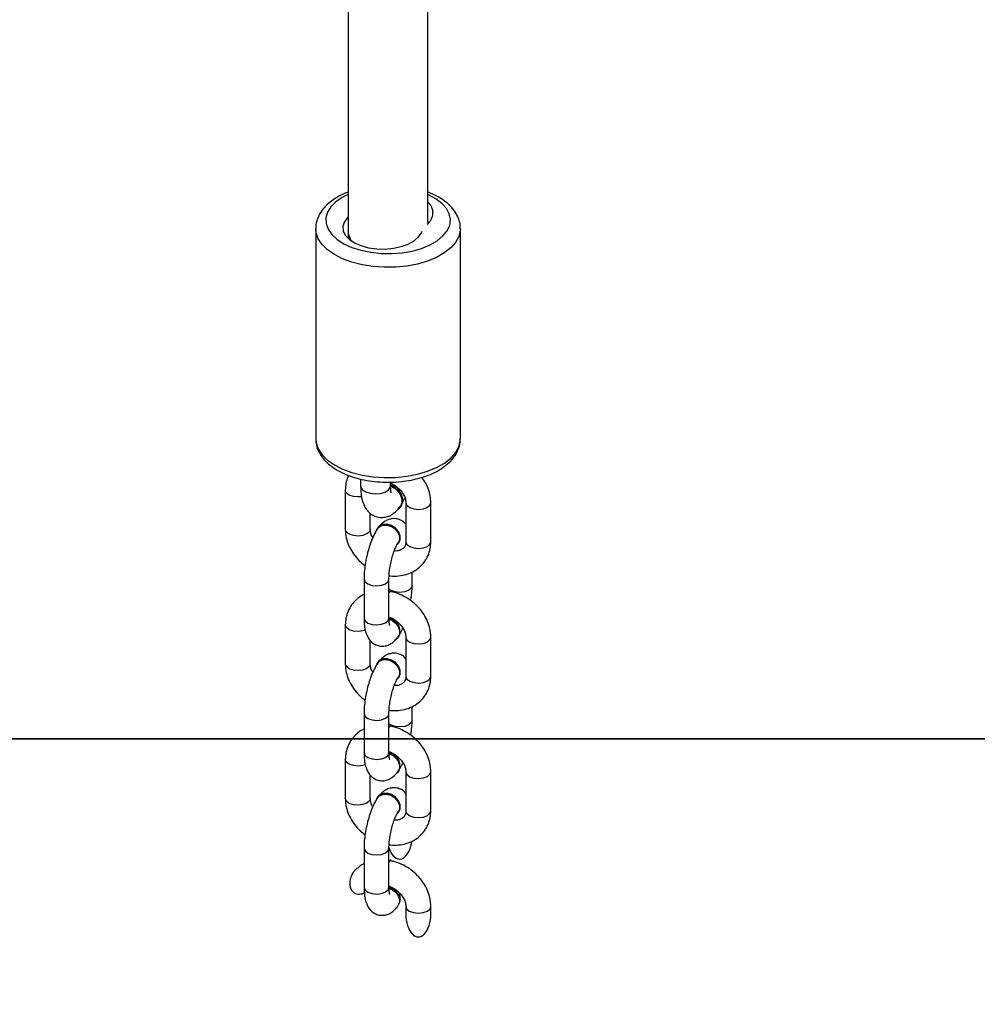
# Model space of a CAD drawing. Units: millimetres. Extents: x 3475 to 5453, y -1301 to 100.
# Drawn here: x 4673 to 4692, y -1152 to -1132 of the extents above; entities that cross this region are included whole.
import ezdxf

# ---------------------------------------------------------------- set-up
doc = ezdxf.new("R2010")
doc.units = ezdxf.units.MM
doc.header["$LTSCALE"] = 100
doc.header["$PDSIZE"] = -1
doc.layers.add('VP-DIM', color=7, linetype='Continuous')
doc.layers.add('VP-HIC', color=6, linetype='Continuous')
doc.layers.add('VP-EQ', color=7, linetype='Continuous', true_color=0x8a3492)
doc.dimstyles.get("Standard").update_dxf_attribs({"dimtxt": 14, "dimasz": 20, "dimexe": 20, "dimexo": 50, "dimgap": 20, "dimtad": 0, "dimdec": 0, "dimzin": 0, "dimdsep": 46, "dimtxsty": 'Standard', "dimcen": -0.09, "dimadec": 0, "dimazin": 0, "dimtfac": 1, "dimtdec": 4, "dimtofl": 0, "dimtmove": 0, "dimatfit": 3, "dimfxl": 70, "dimfxlon": 1, "dimtolj": 1, "dimtzin": 0, "dimarcsym": 0})

# ---------------------------------------------------------------- blocks, each defined once
blk = doc.blocks.new('*D265')
at = {"layer": 'Defpoints', "color": 0}
for p in [(4512.473, -60.88), (4666.033, -1301.414), (5433.249, -1301.414)]:
    blk.add_point(p, dxfattribs=at)
at = {"layer": 'VP-DIM', "color": 0, "lineweight": -2}
for p, q in [((5363.249, -60.88), (5453.249, -60.88)), ((5433.249, -80.88), (5433.249, -631.147)), ((5433.249, -1281.414), (5433.249, -731.147)), ((5363.249, -1301.414), (5453.249, -1301.414))]:
    blk.add_line(p, q, dxfattribs=at)
at = {"layer": 'VP-DIM', "color": 0}
for points in [[(5436.582, -80.88), (5429.915, -80.88), (5433.249, -60.88)], [(5429.915, -1281.414), (5436.582, -1281.414), (5433.249, -1301.414)]]:
    blk.add_solid(points, dxfattribs=at)
at = {"layer": 'VP-DIM', "color": 0, "insert": (5433.249, -681.147), "char_height": 20, "attachment_point": 5, "rotation": 90}
blk.add_mtext('\\A1;1241', dxfattribs=at)
blk = doc.blocks.new('*D266')
at = {"layer": 'Defpoints', "color": 0}
for p in [(4529.573, -210.88), (4622.994, -1151.592), (5330.284, -1151.592)]:
    blk.add_point(p, dxfattribs=at)
at = {"layer": 'VP-DIM', "color": 0, "lineweight": -2}
for p, q in [((5260.284, -210.88), (5350.284, -210.88)), ((5330.284, -230.88), (5330.284, -642.144)), ((5330.284, -1131.592), (5330.284, -728.811)), ((5260.284, -1151.592), (5350.284, -1151.592))]:
    blk.add_line(p, q, dxfattribs=at)
at = {"layer": 'VP-DIM', "color": 0}
for points in [[(5333.617, -230.88), (5326.951, -230.88), (5330.284, -210.88)], [(5326.951, -1131.592), (5333.617, -1131.592), (5330.284, -1151.592)]]:
    blk.add_solid(points, dxfattribs=at)
at = {"layer": 'VP-DIM', "color": 0, "insert": (5330.284, -685.478), "char_height": 20, "attachment_point": 5, "rotation": 90}
blk.add_mtext('\\A1;941', dxfattribs=at)
blk = doc.blocks.new('0301S2_')
at = {"color": 7, "linetype": 'Continuous', "lineweight": 25}
for p, q in [((4678.983, -1136.668), (4678.983, -1140.886)), ((4679.633, -1136.756), (4679.633, -1136.864)), ((4679.684, -1136.894), (4679.633, -1136.756)), ((4681.883, -1140.886), (4681.883, -1136.668)), ((4679.883, -1141.693), (4679.883, -1141.828)), ((4679.576, -1141.919), (4679.576, -1142.702)), ((4680.483, -1141.828), (4680.483, -1141.755)), ((4680.719, -1142.178), (4680.772, -1142.074)), ((4680.686, -1142.255), (4680.693, -1142.245)), ((4680.79, -1142.168), (4680.79, -1142.951)), ((4681.29, -1142.951), (4681.29, -1142.168)), ((4680.076, -1142.702), (4680.076, -1142.379)), ((4680.225, -1142.671), (4680.218, -1142.681)), ((4680.641, -1142.982), (4680.649, -1142.972)), ((4679.951, -1143.701), (4679.951, -1144.484)), ((4680.451, -1144.484), (4680.451, -1143.701)), ((4680.915, -1143.832), (4680.915, -1143.558)), ((4680.451, -1143.944), (4680.476, -1143.938)), ((4680.495, -1143.942), (4680.476, -1143.938)), ((4679.576, -1144.618), (4679.576, -1145.402)), ((4680.641, -1144.862), (4680.649, -1144.852)), ((4680.79, -1144.867), (4680.79, -1145.651)), ((4681.29, -1145.651), (4681.29, -1144.867)), ((4680.076, -1145.402), (4680.076, -1144.931)), ((4680.225, -1145.37), (4680.218, -1145.38)), ((4680.641, -1145.682), (4680.649, -1145.672)), ((4680.915, -1146.532), (4680.915, -1146.257)), ((4679.951, -1146.4), (4679.951, -1147.184)), ((4680.451, -1147.184), (4680.451, -1146.4)), ((4680.451, -1146.644), (4680.476, -1146.637)), ((4680.495, -1146.641), (4680.476, -1146.637)), ((4679.576, -1147.318), (4679.576, -1148.101)), ((4680.076, -1148.101), (4680.076, -1147.631)), ((4680.641, -1147.562), (4680.649, -1147.552)), ((4680.79, -1147.567), (4680.79, -1148.35)), ((4681.29, -1148.35), (4681.29, -1147.567)), ((4680.225, -1148.07), (4680.218, -1148.08)), ((4680.641, -1148.381), (4680.649, -1148.371)), ((4679.951, -1149.1), (4679.951, -1149.883)), ((4680.451, -1149.883), (4680.451, -1149.1)), ((4680.495, -1149.341), (4680.476, -1149.337)), ((4680.672, -1150.172), (4680.663, -1150.166)), ((4680.79, -1150.266), (4680.79, -1150.414)), ((4681.29, -1150.414), (4681.29, -1150.266))]:
    blk.add_line(p, q, dxfattribs=at)
at = {"color": 8, "linetype": 'Continuous', "lineweight": 25}
for p, q in [((4680.435, -1143.749), (4680.451, -1143.701)), ((4680.435, -1144.532), (4680.451, -1144.484)), ((4680.435, -1146.448), (4680.451, -1146.401)), ((4680.435, -1147.232), (4680.451, -1147.184)), ((4680.435, -1149.148), (4680.451, -1149.1)), ((4680.435, -1149.931), (4680.451, -1149.883))]:
    blk.add_line(p, q, dxfattribs=at)
at = {"color": 8, "linetype": 'Continuous', "lineweight": 25, "flags": 128}
for points in [[(4679.626, -1135.987), (4679.516, -1136.043), (4679.386, -1136.133), (4679.285, -1136.233), (4679.218, -1136.341), (4679.186, -1136.454), (4679.19, -1136.568), (4679.229, -1136.679), (4679.303, -1136.786), (4679.41, -1136.885), (4679.546, -1136.972), (4679.707, -1137.046), (4679.89, -1137.104), (4680.088, -1137.144), (4680.296, -1137.166), (4680.508, -1137.169), (4680.717, -1137.153), (4680.919, -1137.118), (4681.107, -1137.065), (4681.275, -1136.995), (4681.419, -1136.912), (4681.535, -1136.816), (4681.619, -1136.712), (4681.669, -1136.601), (4681.683, -1136.488), (4681.661, -1136.374), (4681.604, -1136.265), (4681.514, -1136.162), (4681.392, -1136.069), (4681.243, -1135.988), (4681.242, -1135.988)], [(4681.883, -1136.672), (4681.881, -1136.707), (4681.852, -1136.828), (4681.788, -1136.946), (4681.69, -1137.056), (4681.561, -1137.157), (4681.405, -1137.246), (4681.225, -1137.32), (4681.025, -1137.379), (4680.811, -1137.42), (4680.587, -1137.442), (4680.36, -1137.445), (4680.134, -1137.43), (4679.916, -1137.395), (4679.71, -1137.343), (4679.522, -1137.274), (4679.357, -1137.19), (4679.218, -1137.093), (4679.109, -1136.986), (4679.033, -1136.871), (4678.991, -1136.751), (4678.983, -1136.67)], [(4678.983, -1140.886), (4678.991, -1140.969), (4679.033, -1141.089), (4679.11, -1141.204), (4679.218, -1141.311), (4679.357, -1141.408), (4679.522, -1141.492), (4679.71, -1141.561), (4679.916, -1141.613), (4680.134, -1141.648), (4680.36, -1141.664), (4680.587, -1141.66), (4680.811, -1141.638), (4681.025, -1141.597), (4681.225, -1141.538), (4681.405, -1141.464), (4681.562, -1141.375), (4681.69, -1141.274), (4681.788, -1141.164), (4681.852, -1141.047), (4681.881, -1140.926), (4681.883, -1140.886)], [(4679.901, -1142.047), (4679.833, -1142.053), (4679.737, -1142.044), (4679.654, -1142.016), (4679.598, -1141.973), (4679.576, -1141.922), (4679.576, -1141.918)], [(4679.883, -1141.828), (4679.887, -1141.853), (4679.921, -1141.906), (4679.987, -1141.949), (4680.076, -1141.978), (4680.179, -1141.989), (4680.282, -1141.98), (4680.373, -1141.953), (4680.441, -1141.91), (4680.478, -1141.858), (4680.483, -1141.828)], [(4680.79, -1142.169), (4680.79, -1142.171), (4680.812, -1142.222), (4680.869, -1142.265), (4680.951, -1142.293), (4681.047, -1142.302), (4681.142, -1142.29), (4681.222, -1142.26), (4681.274, -1142.215), (4681.29, -1142.167)], [(4680.076, -1142.702), (4680.06, -1142.75), (4680.008, -1142.794), (4679.928, -1142.824), (4679.833, -1142.836), (4679.737, -1142.827), (4679.654, -1142.799), (4679.598, -1142.757), (4679.576, -1142.706), (4679.576, -1142.702)], [(4680.79, -1142.951), (4680.79, -1142.955), (4680.812, -1143.006), (4680.869, -1143.048), (4680.951, -1143.076), (4681.047, -1143.085), (4681.142, -1143.073), (4681.222, -1143.043), (4681.274, -1142.999), (4681.29, -1142.951)], [(4679.951, -1143.701), (4679.951, -1143.705), (4679.973, -1143.756), (4680.029, -1143.798), (4680.112, -1143.826), (4680.208, -1143.835), (4680.303, -1143.823), (4680.383, -1143.793), (4680.435, -1143.749)], [(4680.915, -1143.832), (4680.899, -1143.88), (4680.847, -1143.924), (4680.767, -1143.955), (4680.672, -1143.966), (4680.576, -1143.958), (4680.493, -1143.93), (4680.451, -1143.902)], [(4679.951, -1144.484), (4679.951, -1144.488), (4679.973, -1144.539), (4680.029, -1144.582), (4680.112, -1144.61), (4680.208, -1144.618), (4680.303, -1144.607), (4680.383, -1144.576), (4680.435, -1144.532)], [(4679.979, -1144.724), (4679.928, -1144.741), (4679.833, -1144.752), (4679.737, -1144.744), (4679.654, -1144.716), (4679.598, -1144.673), (4679.576, -1144.622), (4679.576, -1144.618)], [(4680.79, -1144.869), (4680.79, -1144.871), (4680.812, -1144.922), (4680.869, -1144.965), (4680.951, -1144.993), (4681.047, -1145.001), (4681.142, -1144.99), (4681.222, -1144.959), (4681.274, -1144.915), (4681.29, -1144.867)], [(4680.076, -1145.402), (4680.06, -1145.449), (4680.008, -1145.494), (4679.928, -1145.524), (4679.833, -1145.536), (4679.737, -1145.527), (4679.654, -1145.499), (4679.598, -1145.456), (4679.576, -1145.405), (4679.576, -1145.402)], [(4680.79, -1145.651), (4680.79, -1145.654), (4680.812, -1145.705), (4680.869, -1145.748), (4680.951, -1145.776), (4681.047, -1145.785), (4681.142, -1145.773), (4681.222, -1145.743), (4681.274, -1145.698), (4681.29, -1145.651)], [(4679.951, -1146.401), (4679.951, -1146.404), (4679.973, -1146.455), (4680.029, -1146.498), (4680.112, -1146.526), (4680.208, -1146.535), (4680.303, -1146.523), (4680.383, -1146.493), (4680.435, -1146.448)], [(4680.915, -1146.532), (4680.899, -1146.58), (4680.847, -1146.624), (4680.767, -1146.654), (4680.672, -1146.666), (4680.576, -1146.657), (4680.493, -1146.629), (4680.451, -1146.601)], [(4679.951, -1147.184), (4679.951, -1147.188), (4679.973, -1147.239), (4680.029, -1147.281), (4680.112, -1147.309), (4680.208, -1147.318), (4680.303, -1147.306), (4680.383, -1147.276), (4680.435, -1147.232)], [(4679.979, -1147.424), (4679.928, -1147.44), (4679.833, -1147.452), (4679.737, -1147.443), (4679.654, -1147.415), (4679.598, -1147.373), (4679.576, -1147.322), (4679.576, -1147.318)], [(4680.79, -1147.569), (4680.79, -1147.571), (4680.812, -1147.622), (4680.869, -1147.664), (4680.951, -1147.692), (4681.047, -1147.701), (4681.142, -1147.689), (4681.222, -1147.659), (4681.274, -1147.615), (4681.29, -1147.567)], [(4680.076, -1148.101), (4680.06, -1148.149), (4680.008, -1148.193), (4679.928, -1148.224), (4679.833, -1148.235), (4679.737, -1148.227), (4679.654, -1148.199), (4679.598, -1148.156), (4679.576, -1148.105), (4679.576, -1148.101)], [(4680.79, -1148.35), (4680.79, -1148.354), (4680.812, -1148.405), (4680.869, -1148.448), (4680.951, -1148.476), (4681.047, -1148.484), (4681.142, -1148.473), (4681.222, -1148.442), (4681.274, -1148.398), (4681.29, -1148.35)], [(4679.951, -1149.1), (4679.951, -1149.104), (4679.973, -1149.155), (4680.03, -1149.198), (4680.112, -1149.225), (4680.208, -1149.234), (4680.303, -1149.223), (4680.383, -1149.192), (4680.435, -1149.148)], [(4679.951, -1149.883), (4679.951, -1149.887), (4679.973, -1149.938), (4680.03, -1149.981), (4680.112, -1150.009), (4680.208, -1150.018), (4680.303, -1150.006), (4680.383, -1149.976), (4680.435, -1149.931)], [(4680.79, -1150.268), (4680.806, -1150.313), (4680.859, -1150.359), (4680.942, -1150.39), (4681.04, -1150.401), (4681.139, -1150.39), (4681.222, -1150.359), (4681.275, -1150.313), (4681.29, -1150.266)]]:
    blk.add_lwpolyline(points, dxfattribs=at)
at = {"color": 7, "linetype": 'Continuous', "lineweight": 25, "flags": 128}
for points in [[(4679.643, -1136.426), (4679.621, -1136.447), (4679.557, -1136.531), (4679.528, -1136.621), (4679.534, -1136.712), (4679.576, -1136.8), (4679.652, -1136.881), (4679.758, -1136.952), (4679.89, -1137.01), (4680.041, -1137.051), (4680.205, -1137.074), (4680.374, -1137.078), (4680.541, -1137.063), (4680.699, -1137.03), (4680.839, -1136.979), (4680.957, -1136.914), (4681.047, -1136.836), (4681.104, -1136.751), (4681.116, -1136.717)], [(4680.486, -1141.823), (4680.53, -1141.843), (4680.619, -1141.907), (4680.684, -1141.992), (4680.719, -1142.085), (4680.719, -1142.178), (4680.684, -1142.257), (4680.619, -1142.315), (4680.612, -1142.318)], [(4680.612, -1143.014), (4680.636, -1142.989), (4680.668, -1142.921), (4680.668, -1142.84), (4680.636, -1142.758), (4680.576, -1142.686), (4680.496, -1142.634), (4680.407, -1142.608), (4680.321, -1142.613), (4680.25, -1142.647), (4680.203, -1142.706), (4680.192, -1142.736)], [(4680.649, -1142.972), (4680.675, -1142.911), (4680.675, -1142.83), (4680.643, -1142.748), (4680.583, -1142.676), (4680.503, -1142.624), (4680.414, -1142.598), (4680.328, -1142.603), (4680.257, -1142.637), (4680.225, -1142.671)], [(4680.451, -1143.966), (4680.468, -1143.95), (4680.495, -1143.942)], [(4680.599, -1144.904), (4680.636, -1144.869), (4680.668, -1144.801), (4680.668, -1144.72), (4680.636, -1144.638), (4680.576, -1144.567), (4680.496, -1144.514), (4680.452, -1144.498)], [(4680.649, -1145.672), (4680.675, -1145.61), (4680.675, -1145.53), (4680.643, -1145.448), (4680.583, -1145.376), (4680.503, -1145.324), (4680.414, -1145.298), (4680.328, -1145.302), (4680.257, -1145.336), (4680.225, -1145.37)], [(4680.612, -1145.713), (4680.636, -1145.689), (4680.668, -1145.62), (4680.668, -1145.54), (4680.636, -1145.458), (4680.576, -1145.386), (4680.496, -1145.334), (4680.407, -1145.308), (4680.321, -1145.313), (4680.25, -1145.346), (4680.203, -1145.405), (4680.192, -1145.436)], [(4680.451, -1146.665), (4680.468, -1146.649), (4680.495, -1146.641)], [(4680.599, -1147.603), (4680.636, -1147.569), (4680.668, -1147.5), (4680.668, -1147.42), (4680.636, -1147.338), (4680.576, -1147.266), (4680.496, -1147.214), (4680.452, -1147.197)], [(4680.612, -1148.413), (4680.636, -1148.388), (4680.668, -1148.32), (4680.668, -1148.239), (4680.636, -1148.158), (4680.576, -1148.086), (4680.496, -1148.033), (4680.407, -1148.008), (4680.321, -1148.012), (4680.25, -1148.046), (4680.203, -1148.105), (4680.192, -1148.135)], [(4680.649, -1148.371), (4680.676, -1148.31), (4680.676, -1148.229), (4680.643, -1148.148), (4680.583, -1148.076), (4680.503, -1148.023), (4680.414, -1147.998), (4680.328, -1148.002), (4680.257, -1148.036), (4680.225, -1148.07)], [(4680.451, -1149.344), (4680.47, -1149.337), (4680.476, -1149.337)], [(4680.451, -1149.365), (4680.468, -1149.349), (4680.495, -1149.341)]]:
    blk.add_lwpolyline(points, dxfattribs=at)
at = {"color": 7, "linetype": 'Continuous', "lineweight": 25}
for centre, radius, start, end in [((4681.051, -1136.35), 0.282, 306.2684, 49.1455), ((4680.41, -1142.113), 0.313, 335.1226, 76.3848), ((4680.411, -1144.744), 0.261, 335.4522, 81.0172), ((4680.411, -1147.443), 0.261, 335.4539, 81.0271), ((4680.383, -1150.176), 0.299, 7.3784, 76.6175), ((4680.38, -1150.18), 0.292, 1.4994, 75.7815), ((4680.304, -1150.08), 0.379, 345.8674, 351.2416)]:
    blk.add_arc(centre, radius, start, end, dxfattribs=at)
for centre, major_axis, start_param, end_param in [((4680.665, -1148.852), (0, -0.466), 0, 1.332231), ((4680.665, -1148.852), (0, -0.466), 5.201338, 6.283185), ((4681.04, -1150.414), (0, 0.466), 1.570812, 4.712405)]:
    blk.add_ellipse(centre, major_axis=major_axis, ratio=0.536926, start_param=start_param, end_param=end_param, dxfattribs=at)
for points, knots in [([(4679.633, -1118.845), (4679.633, -1118.852), (4679.633, -1119.82), (4679.633, -1121.759), (4679.633, -1124.673), (4679.633, -1127.604), (4679.633, -1130.552), (4679.633, -1133.465), (4679.633, -1135.537), (4679.633, -1136.619), (4679.633, -1136.756)], [0, 0, 0, 0, 0.0010978, 0.1652347, 0.3293718, 0.4935091, 0.657646, 0.8217836, 0.9772824, 1, 1, 1, 1]), ([(4681.233, -1136.546), (4681.233, -1136.092), (4681.233, -1134.642), (4681.233, -1132.209), (4681.233, -1129.251), (4681.233, -1126.311), (4681.233, -1123.387), (4681.233, -1120.899), (4681.233, -1119.391), (4681.233, -1118.846)], [0, 0, 0, 0, 0.075675, 0.241722, 0.407771, 0.57382, 0.739868, 0.905916, 1, 1, 1, 1]), ([(4679.633, -1135.938), (4679.618, -1135.943), (4679.54, -1135.97), (4679.417, -1136.035), (4679.268, -1136.133), (4679.151, -1136.244), (4679.064, -1136.363), (4679.008, -1136.489), (4678.981, -1136.593), (4678.986, -1136.655), (4678.987, -1136.671)], [0, 0, 0, 0, 0.039057, 0.199642, 0.361789, 0.524564, 0.667625, 0.804712, 0.95153, 1, 1, 1, 1]), ([(4681.879, -1136.673), (4681.88, -1136.651), (4681.883, -1136.585), (4681.854, -1136.476), (4681.796, -1136.353), (4681.709, -1136.238), (4681.595, -1136.131), (4681.454, -1136.037), (4681.331, -1135.972), (4681.251, -1135.944), (4681.233, -1135.938)], [0, 0, 0, 0, 0.068851, 0.207639, 0.346679, 0.489965, 0.639626, 0.794988, 0.95343, 1, 1, 1, 1]), ([(4678.986, -1140.879), (4678.986, -1140.912), (4678.986, -1140.989), (4679.023, -1141.107), (4679.088, -1141.229), (4679.181, -1141.342), (4679.301, -1141.445), (4679.448, -1141.537), (4679.617, -1141.616), (4679.805, -1141.678), (4680.005, -1141.723), (4680.214, -1141.751), (4680.428, -1141.76), (4680.641, -1141.752), (4680.851, -1141.725), (4681.051, -1141.681), (4681.24, -1141.619), (4681.413, -1141.541), (4681.565, -1141.446), (4681.689, -1141.338), (4681.783, -1141.222), (4681.847, -1141.097), (4681.881, -1140.987), (4681.879, -1140.918), (4681.879, -1140.896)], [0, 0, 0, 0, 0.031679, 0.074493, 0.117684, 0.162404, 0.209126, 0.257459, 0.306537, 0.355607, 0.404438, 0.453064, 0.501565, 0.550039, 0.598594, 0.647313, 0.696328, 0.745755, 0.795668, 0.845907, 0.890537, 0.933265, 0.979107, 1, 1, 1, 1]), ([(4679.644, -1141.621), (4679.64, -1141.629), (4679.611, -1141.677), (4679.585, -1141.778), (4679.579, -1141.873), (4679.576, -1141.919)], [0, 0, 0, 0, 0.086121, 0.554653, 1, 1, 1, 1]), ([(4681.29, -1142.168), (4681.289, -1142.136), (4681.286, -1142.054), (4681.255, -1141.922), (4681.198, -1141.78), (4681.14, -1141.697), (4681.113, -1141.657)], [0, 0, 0, 0, 0.178071, 0.461334, 0.747683, 1, 1, 1, 1]), ([(4679.883, -1141.828), (4679.884, -1141.854), (4679.885, -1141.934), (4679.899, -1142.055), (4679.93, -1142.177), (4679.978, -1142.277), (4680.041, -1142.357), (4680.122, -1142.419), (4680.22, -1142.459), (4680.324, -1142.468), (4680.424, -1142.448), (4680.51, -1142.408), (4680.586, -1142.35), (4680.64, -1142.293), (4680.669, -1142.253), (4680.677, -1142.241)], [0, 0, 0, 0, 0.056409, 0.171215, 0.28225, 0.365757, 0.44173, 0.514941, 0.587409, 0.66482, 0.736253, 0.806256, 0.880195, 0.964816, 1, 1, 1, 1]), ([(4680.483, -1141.775), (4680.498, -1141.78), (4680.546, -1141.799), (4680.621, -1141.853), (4680.698, -1141.93), (4680.754, -1142.015), (4680.785, -1142.099), (4680.789, -1142.145), (4680.79, -1142.168)], [0, 0, 0, 0, 0.0844206, 0.2708484, 0.4566564, 0.6413866, 0.8255343, 1, 1, 1, 1]), ([(4680.497, -1141.969), (4680.497, -1141.97), (4680.499, -1141.974), (4680.493, -1141.954), (4680.486, -1141.909), (4680.484, -1141.857), (4680.483, -1141.828)], [0, 0, 0, 0, 0.057645, 0.323338, 0.620294, 1, 1, 1, 1]), ([(4680.484, -1141.838), (4680.507, -1141.847), (4680.562, -1141.87), (4680.633, -1141.933), (4680.688, -1142.015), (4680.713, -1142.103), (4680.709, -1142.185), (4680.683, -1142.227), (4680.671, -1142.246)], [0, 0, 0, 0, 0.135978, 0.314255, 0.492563, 0.670923, 0.849246, 1, 1, 1, 1]), ([(4680.79, -1142.601), (4680.78, -1142.589), (4680.751, -1142.553), (4680.682, -1142.511), (4680.589, -1142.484), (4680.495, -1142.488), (4680.409, -1142.516), (4680.335, -1142.564), (4680.29, -1142.605), (4680.269, -1142.632), (4680.266, -1142.635)], [0, 0, 0, 0, 0.083391, 0.230788, 0.377558, 0.528631, 0.670505, 0.815909, 0.979011, 1, 1, 1, 1]), ([(4679.576, -1142.702), (4679.577, -1142.734), (4679.58, -1142.815), (4679.611, -1142.948), (4679.673, -1143.095), (4679.762, -1143.232), (4679.863, -1143.347), (4679.94, -1143.406), (4679.973, -1143.431)], [0, 0, 0, 0, 0.115442, 0.29912, 0.484819, 0.673031, 0.86304, 1, 1, 1, 1]), ([(4680.229, -1142.682), (4680.216, -1142.701), (4680.178, -1142.759), (4680.123, -1142.869), (4680.067, -1143.015), (4680.022, -1143.169), (4679.987, -1143.326), (4679.963, -1143.484), (4679.952, -1143.609), (4679.951, -1143.679), (4679.951, -1143.701)], [0, 0, 0, 0, 0.077424, 0.233469, 0.380055, 0.520625, 0.658797, 0.796675, 0.935645, 1, 1, 1, 1]), ([(4680.126, -1142.869), (4680.123, -1142.864), (4680.101, -1142.831), (4680.082, -1142.77), (4680.078, -1142.724), (4680.076, -1142.702)], [0, 0, 0, 0, 0.082674, 0.553758, 1, 1, 1, 1]), ([(4680.227, -1142.689), (4680.229, -1142.685), (4680.237, -1142.668), (4680.252, -1142.657), (4680.264, -1142.649)], [0, 0, 0, 0, 0.246741, 1, 1, 1, 1]), ([(4680.264, -1142.649), (4680.284, -1142.638), (4680.325, -1142.616), (4680.403, -1142.613), (4680.482, -1142.633), (4680.556, -1142.675), (4680.616, -1142.736), (4680.655, -1142.807), (4680.667, -1142.88), (4680.659, -1142.939), (4680.638, -1142.965), (4680.631, -1142.973)], [0, 0, 0, 0, 0.1177929, 0.2356449, 0.3534533, 0.4712182, 0.5890428, 0.7068336, 0.8246792, 0.9425226, 1, 1, 1, 1]), ([(4680.451, -1143.701), (4680.451, -1143.683), (4680.452, -1143.633), (4680.46, -1143.536), (4680.479, -1143.415), (4680.507, -1143.291), (4680.542, -1143.174), (4680.578, -1143.079), (4680.612, -1143.008), (4680.629, -1142.983), (4680.637, -1142.972)], [0, 0, 0, 0, 0.07334, 0.209601, 0.349778, 0.492405, 0.634911, 0.774598, 0.894976, 1, 1, 1, 1]), ([(4680.454, -1143.631), (4680.462, -1143.632), (4680.526, -1143.642), (4680.644, -1143.64), (4680.801, -1143.611), (4680.945, -1143.551), (4681.069, -1143.464), (4681.169, -1143.355), (4681.24, -1143.228), (4681.283, -1143.092), (4681.288, -1142.997), (4681.29, -1142.951)], [0, 0, 0, 0, 0.01994, 0.148378, 0.276726, 0.403415, 0.527576, 0.649051, 0.768591, 0.887232, 1, 1, 1, 1]), ([(4680.79, -1142.951), (4680.79, -1142.961), (4680.789, -1142.995), (4680.773, -1143.042), (4680.741, -1143.085), (4680.689, -1143.117), (4680.628, -1143.138), (4680.578, -1143.137), (4680.558, -1143.136)], [0, 0, 0, 0, 0.084024, 0.283626, 0.503925, 0.699627, 0.878444, 1, 1, 1, 1]), ([(4680.889, -1144.135), (4680.893, -1144.106), (4680.907, -1144.026), (4680.914, -1143.924), (4680.915, -1143.854), (4680.915, -1143.832)], [0, 0, 0, 0, 0.267711, 0.768219, 1, 1, 1, 1]), ([(4679.951, -1144.011), (4679.942, -1144.015), (4679.885, -1144.038), (4679.798, -1144.106), (4679.698, -1144.214), (4679.627, -1144.341), (4679.584, -1144.477), (4679.578, -1144.572), (4679.576, -1144.618)], [0, 0, 0, 0, 0.040266, 0.240015, 0.435435, 0.627738, 0.818591, 1, 1, 1, 1]), ([(4680.492, -1143.954), (4680.491, -1143.953), (4680.482, -1143.947), (4680.467, -1143.955), (4680.454, -1143.973), (4680.451, -1143.977)], [0, 0, 0, 0, 0.14023, 0.811177, 1, 1, 1, 1]), ([(4681.29, -1144.867), (4681.289, -1144.836), (4681.286, -1144.754), (4681.255, -1144.621), (4681.194, -1144.474), (4681.105, -1144.336), (4680.992, -1144.211), (4680.858, -1144.104), (4680.709, -1144.02), (4680.582, -1143.972), (4680.506, -1143.955), (4680.485, -1143.95)], [0, 0, 0, 0, 0.07621, 0.197448, 0.319986, 0.444243, 0.569641, 0.695781, 0.822511, 0.949818, 1, 1, 1, 1]), ([(4679.951, -1144.484), (4679.952, -1144.509), (4679.953, -1144.585), (4679.966, -1144.698), (4679.997, -1144.809), (4680.044, -1144.9), (4680.105, -1144.971), (4680.184, -1145.022), (4680.277, -1145.049), (4680.372, -1145.045), (4680.458, -1145.017), (4680.531, -1144.97), (4680.589, -1144.914), (4680.622, -1144.871), (4680.636, -1144.852)], [0, 0, 0, 0, 0.060055, 0.181807, 0.299199, 0.386363, 0.466029, 0.543146, 0.619925, 0.69893, 0.77318, 0.849218, 0.934552, 1, 1, 1, 1]), ([(4680.467, -1144.628), (4680.467, -1144.628), (4680.468, -1144.632), (4680.462, -1144.617), (4680.456, -1144.579), (4680.452, -1144.529), (4680.451, -1144.494), (4680.451, -1144.484)], [0, 0, 0, 0, 0.005751, 0.265696, 0.554265, 0.88228, 1, 1, 1, 1]), ([(4680.452, -1144.509), (4680.464, -1144.512), (4680.502, -1144.521), (4680.561, -1144.56), (4680.619, -1144.621), (4680.657, -1144.693), (4680.667, -1144.766), (4680.657, -1144.823), (4680.636, -1144.848), (4680.63, -1144.856)], [0, 0, 0, 0, 0.076997, 0.246173, 0.415281, 0.584487, 0.753732, 0.922919, 1, 1, 1, 1]), ([(4680.463, -1144.466), (4680.485, -1144.474), (4680.54, -1144.495), (4680.621, -1144.553), (4680.698, -1144.63), (4680.754, -1144.715), (4680.786, -1144.798), (4680.789, -1144.845), (4680.79, -1144.867)], [0, 0, 0, 0, 0.117899, 0.297533, 0.476521, 0.654497, 0.831913, 1, 1, 1, 1]), ([(4680.669, -1144.802), (4680.671, -1144.799), (4680.694, -1144.764), (4680.713, -1144.723), (4680.73, -1144.685)], [0, 0, 0, 0, 0.09254, 1, 1, 1, 1]), ([(4680.79, -1145.301), (4680.78, -1145.288), (4680.751, -1145.253), (4680.682, -1145.21), (4680.589, -1145.184), (4680.495, -1145.187), (4680.409, -1145.216), (4680.335, -1145.263), (4680.29, -1145.304), (4680.269, -1145.331), (4680.266, -1145.335)], [0, 0, 0, 0, 0.083419, 0.230813, 0.377585, 0.528656, 0.670528, 0.815888, 0.978987, 1, 1, 1, 1]), ([(4679.576, -1145.402), (4679.577, -1145.433), (4679.58, -1145.515), (4679.611, -1145.648), (4679.673, -1145.795), (4679.762, -1145.932), (4679.863, -1146.047), (4679.94, -1146.106), (4679.973, -1146.13)], [0, 0, 0, 0, 0.115437, 0.299147, 0.484799, 0.673037, 0.863043, 1, 1, 1, 1]), ([(4680.229, -1145.382), (4680.216, -1145.401), (4680.178, -1145.458), (4680.123, -1145.568), (4680.067, -1145.714), (4680.022, -1145.868), (4679.987, -1146.026), (4679.963, -1146.183), (4679.952, -1146.308), (4679.952, -1146.378), (4679.951, -1146.4)], [0, 0, 0, 0, 0.077441, 0.233469, 0.380066, 0.520623, 0.658804, 0.79668, 0.935646, 1, 1, 1, 1]), ([(4680.126, -1145.568), (4680.123, -1145.563), (4680.101, -1145.531), (4680.082, -1145.47), (4680.078, -1145.424), (4680.076, -1145.402)], [0, 0, 0, 0, 0.082675, 0.553685, 1, 1, 1, 1]), ([(4680.227, -1145.389), (4680.229, -1145.385), (4680.237, -1145.368), (4680.252, -1145.357), (4680.264, -1145.348)], [0, 0, 0, 0, 0.246976, 1, 1, 1, 1]), ([(4680.264, -1145.348), (4680.284, -1145.337), (4680.325, -1145.315), (4680.403, -1145.312), (4680.482, -1145.332), (4680.556, -1145.375), (4680.616, -1145.435), (4680.655, -1145.507), (4680.667, -1145.58), (4680.659, -1145.639), (4680.638, -1145.664), (4680.631, -1145.673)], [0, 0, 0, 0, 0.117837, 0.235623, 0.353422, 0.471239, 0.589057, 0.706869, 0.824669, 0.942495, 1, 1, 1, 1]), ([(4680.451, -1146.4), (4680.452, -1146.383), (4680.452, -1146.332), (4680.461, -1146.236), (4680.479, -1146.114), (4680.507, -1145.99), (4680.542, -1145.874), (4680.578, -1145.778), (4680.613, -1145.708), (4680.629, -1145.683), (4680.637, -1145.671)], [0, 0, 0, 0, 0.073341, 0.209611, 0.349792, 0.492398, 0.634918, 0.774589, 0.894987, 1, 1, 1, 1]), ([(4680.454, -1146.33), (4680.462, -1146.331), (4680.526, -1146.341), (4680.644, -1146.339), (4680.801, -1146.311), (4680.945, -1146.251), (4681.069, -1146.164), (4681.169, -1146.054), (4681.24, -1145.928), (4681.283, -1145.791), (4681.288, -1145.697), (4681.29, -1145.651)], [0, 0, 0, 0, 0.01994, 0.148379, 0.276728, 0.403416, 0.527576, 0.649053, 0.768593, 0.887234, 1, 1, 1, 1]), ([(4680.79, -1145.651), (4680.79, -1145.661), (4680.789, -1145.695), (4680.773, -1145.741), (4680.741, -1145.784), (4680.689, -1145.817), (4680.628, -1145.838), (4680.578, -1145.836), (4680.558, -1145.836)], [0, 0, 0, 0, 0.0840218, 0.2836182, 0.5039239, 0.6996317, 0.8785029, 1, 1, 1, 1]), ([(4680.492, -1146.653), (4680.491, -1146.652), (4680.482, -1146.646), (4680.467, -1146.654), (4680.454, -1146.672), (4680.451, -1146.676)], [0, 0, 0, 0, 0.140176, 0.811306, 1, 1, 1, 1]), ([(4681.29, -1147.567), (4681.289, -1147.535), (4681.286, -1147.453), (4681.255, -1147.321), (4681.194, -1147.174), (4681.105, -1147.036), (4680.992, -1146.911), (4680.858, -1146.804), (4680.709, -1146.72), (4680.582, -1146.672), (4680.506, -1146.654), (4680.485, -1146.649)], [0, 0, 0, 0, 0.0761959, 0.1974455, 0.3199982, 0.4442263, 0.5696397, 0.6957995, 0.8225413, 0.9498129, 1, 1, 1, 1]), ([(4680.889, -1146.834), (4680.893, -1146.806), (4680.906, -1146.725), (4680.914, -1146.624), (4680.915, -1146.554), (4680.915, -1146.532)], [0, 0, 0, 0, 0.267692, 0.768219, 1, 1, 1, 1]), ([(4679.951, -1146.711), (4679.942, -1146.715), (4679.885, -1146.737), (4679.798, -1146.806), (4679.698, -1146.914), (4679.627, -1147.041), (4679.584, -1147.177), (4679.578, -1147.272), (4679.576, -1147.318)], [0, 0, 0, 0, 0.040229, 0.239973, 0.435435, 0.627721, 0.818586, 1, 1, 1, 1]), ([(4679.951, -1147.184), (4679.952, -1147.209), (4679.953, -1147.284), (4679.966, -1147.397), (4679.997, -1147.509), (4680.044, -1147.599), (4680.105, -1147.67), (4680.184, -1147.722), (4680.277, -1147.749), (4680.372, -1147.745), (4680.458, -1147.716), (4680.531, -1147.669), (4680.59, -1147.614), (4680.622, -1147.571), (4680.636, -1147.552)], [0, 0, 0, 0, 0.060067, 0.181803, 0.299195, 0.386373, 0.466018, 0.543135, 0.619914, 0.698946, 0.773166, 0.849233, 0.934558, 1, 1, 1, 1]), ([(4680.451, -1147.16), (4680.477, -1147.17), (4680.536, -1147.192), (4680.621, -1147.252), (4680.698, -1147.329), (4680.754, -1147.415), (4680.786, -1147.498), (4680.789, -1147.544), (4680.79, -1147.567)], [0, 0, 0, 0, 0.136999, 0.3127381, 0.4878451, 0.6619628, 0.8355314, 1, 1, 1, 1]), ([(4680.467, -1147.328), (4680.467, -1147.328), (4680.469, -1147.332), (4680.462, -1147.316), (4680.456, -1147.279), (4680.452, -1147.229), (4680.451, -1147.193), (4680.451, -1147.184)], [0, 0, 0, 0, 0.0057615, 0.2656951, 0.5542834, 0.8822923, 1, 1, 1, 1]), ([(4680.452, -1147.209), (4680.464, -1147.211), (4680.502, -1147.22), (4680.561, -1147.26), (4680.62, -1147.32), (4680.657, -1147.392), (4680.667, -1147.465), (4680.657, -1147.523), (4680.636, -1147.547), (4680.63, -1147.555)], [0, 0, 0, 0, 0.077083, 0.246169, 0.415335, 0.584529, 0.753765, 0.922961, 1, 1, 1, 1]), ([(4680.669, -1147.502), (4680.671, -1147.498), (4680.694, -1147.464), (4680.713, -1147.422), (4680.73, -1147.384)], [0, 0, 0, 0, 0.092415, 1, 1, 1, 1]), ([(4680.227, -1148.088), (4680.229, -1148.084), (4680.237, -1148.068), (4680.252, -1148.056), (4680.264, -1148.048)], [0, 0, 0, 0, 0.2466887, 1, 1, 1, 1]), ([(4680.264, -1148.048), (4680.284, -1148.037), (4680.325, -1148.015), (4680.403, -1148.012), (4680.482, -1148.032), (4680.556, -1148.075), (4680.616, -1148.135), (4680.655, -1148.206), (4680.667, -1148.279), (4680.659, -1148.338), (4680.638, -1148.364), (4680.631, -1148.373)], [0, 0, 0, 0, 0.117793, 0.235646, 0.353452, 0.471218, 0.589043, 0.706862, 0.824683, 0.942522, 1, 1, 1, 1]), ([(4680.79, -1148.001), (4680.78, -1147.988), (4680.751, -1147.953), (4680.682, -1147.91), (4680.59, -1147.883), (4680.495, -1147.887), (4680.409, -1147.916), (4680.335, -1147.963), (4680.29, -1148.004), (4680.269, -1148.031), (4680.266, -1148.034)], [0, 0, 0, 0, 0.083369, 0.230783, 0.377552, 0.528628, 0.670504, 0.815911, 0.979016, 1, 1, 1, 1]), ([(4679.576, -1148.101), (4679.577, -1148.133), (4679.58, -1148.215), (4679.611, -1148.347), (4679.673, -1148.494), (4679.762, -1148.632), (4679.863, -1148.747), (4679.94, -1148.805), (4679.973, -1148.83)], [0, 0, 0, 0, 0.115466, 0.299142, 0.484817, 0.673052, 0.863041, 1, 1, 1, 1]), ([(4680.229, -1148.082), (4680.216, -1148.101), (4680.178, -1148.158), (4680.123, -1148.268), (4680.067, -1148.414), (4680.022, -1148.568), (4679.987, -1148.726), (4679.963, -1148.883), (4679.952, -1149.008), (4679.952, -1149.078), (4679.951, -1149.1)], [0, 0, 0, 0, 0.077424, 0.233467, 0.380055, 0.520625, 0.658797, 0.796675, 0.935645, 1, 1, 1, 1]), ([(4680.126, -1148.268), (4680.123, -1148.263), (4680.101, -1148.23), (4680.082, -1148.17), (4680.078, -1148.124), (4680.076, -1148.101)], [0, 0, 0, 0, 0.08268, 0.553723, 1, 1, 1, 1]), ([(4680.441, -1149.028), (4680.454, -1149.03), (4680.521, -1149.041), (4680.644, -1149.039), (4680.801, -1149.01), (4680.945, -1148.95), (4681.069, -1148.863), (4681.169, -1148.754), (4681.24, -1148.627), (4681.283, -1148.491), (4681.288, -1148.396), (4681.29, -1148.35)], [0, 0, 0, 0, 0.029708, 0.156867, 0.283936, 0.409355, 0.532286, 0.652552, 0.7709, 0.888358, 1, 1, 1, 1]), ([(4680.451, -1149.1), (4680.452, -1149.082), (4680.452, -1149.032), (4680.461, -1148.936), (4680.479, -1148.814), (4680.507, -1148.69), (4680.542, -1148.573), (4680.578, -1148.478), (4680.613, -1148.408), (4680.629, -1148.383), (4680.637, -1148.371)], [0, 0, 0, 0, 0.073341, 0.209606, 0.349786, 0.49239, 0.634924, 0.774593, 0.894974, 1, 1, 1, 1]), ([(4680.79, -1148.35), (4680.79, -1148.36), (4680.789, -1148.394), (4680.773, -1148.441), (4680.741, -1148.484), (4680.689, -1148.517), (4680.628, -1148.537), (4680.578, -1148.536), (4680.558, -1148.535)], [0, 0, 0, 0, 0.084017, 0.28362, 0.503921, 0.699625, 0.878443, 1, 1, 1, 1]), ([(4679.951, -1149.411), (4679.941, -1149.415), (4679.904, -1149.429), (4679.874, -1149.454), (4679.852, -1149.473)], [0, 0, 0, 0, 0.267989, 1, 1, 1, 1]), ([(4680.493, -1149.353), (4680.491, -1149.352), (4680.482, -1149.346), (4680.467, -1149.354), (4680.454, -1149.372), (4680.451, -1149.376)], [0, 0, 0, 0, 0.140264, 0.811191, 1, 1, 1, 1]), ([(4681.29, -1150.266), (4681.289, -1150.235), (4681.286, -1150.153), (4681.255, -1150.02), (4681.194, -1149.874), (4681.105, -1149.735), (4680.992, -1149.611), (4680.858, -1149.504), (4680.71, -1149.419), (4680.582, -1149.371), (4680.506, -1149.354), (4680.485, -1149.349)], [0, 0, 0, 0, 0.076193, 0.197431, 0.319985, 0.44423, 0.569641, 0.695772, 0.822512, 0.949814, 1, 1, 1, 1]), ([(4679.973, -1149.991), (4679.946, -1150.004), (4679.902, -1150.026), (4679.834, -1150.032), (4679.78, -1150.017), (4679.732, -1149.982), (4679.692, -1149.925), (4679.667, -1149.837), (4679.671, -1149.73), (4679.713, -1149.616), (4679.775, -1149.525), (4679.833, -1149.487), (4679.853, -1149.474)], [0, 0, 0, 0, 0.105874, 0.173052, 0.240651, 0.300782, 0.380893, 0.485801, 0.619648, 0.755351, 0.914176, 1, 1, 1, 1]), ([(4679.951, -1149.883), (4679.952, -1149.908), (4679.953, -1149.984), (4679.966, -1150.097), (4679.997, -1150.208), (4680.044, -1150.299), (4680.105, -1150.37), (4680.184, -1150.422), (4680.277, -1150.448), (4680.372, -1150.445), (4680.457, -1150.416), (4680.527, -1150.373), (4680.563, -1150.336), (4680.58, -1150.319)], [0, 0, 0, 0, 0.065434, 0.19806, 0.32592, 0.420872, 0.507653, 0.591657, 0.675292, 0.761354, 0.842229, 0.925068, 1, 1, 1, 1]), ([(4680.441, -1149.855), (4680.47, -1149.866), (4680.533, -1149.89), (4680.621, -1149.952), (4680.698, -1150.029), (4680.754, -1150.114), (4680.786, -1150.198), (4680.789, -1150.244), (4680.79, -1150.266)], [0, 0, 0, 0, 0.152517, 0.325096, 0.497079, 0.668038, 0.838514, 1, 1, 1, 1]), ([(4680.467, -1150.027), (4680.467, -1150.027), (4680.469, -1150.031), (4680.462, -1150.015), (4680.456, -1149.977), (4680.452, -1149.927), (4680.451, -1149.892), (4680.451, -1149.883)], [0, 0, 0, 0, 0.012319, 0.272646, 0.56211, 0.891004, 1, 1, 1, 1]), ([(4680.452, -1149.908), (4680.464, -1149.911), (4680.502, -1149.92), (4680.561, -1149.959), (4680.62, -1150.02), (4680.656, -1150.092), (4680.664, -1150.142), (4680.663, -1150.165), (4680.663, -1150.166)], [0, 0, 0, 0, 0.101814, 0.325171, 0.548518, 0.771889, 0.99537, 1, 1, 1, 1]), ([(4680.655, -1149.991), (4680.663, -1150.018), (4680.676, -1150.064), (4680.671, -1150.111), (4680.669, -1150.131)], [0, 0, 0, 0, 0.5950812, 1, 1, 1, 1]), ([(4680.663, -1150.166), (4680.65, -1150.208), (4680.633, -1150.266), (4680.589, -1150.305), (4680.577, -1150.316)], [0, 0, 0, 0, 0.725799, 1, 1, 1, 1])]:
    blk.add_open_spline(points, degree=3, knots=knots, dxfattribs=at)
blk = doc.blocks.new('0301S2-2D')
at = {"layer": 'VP-EQ', "color": 0}
blk.add_blockref('0301S2_', (0, 0), dxfattribs=at)
blk = doc.blocks.new('0301S2_2D')
at = {"layer": 'VP-HIC', "color": 1}
blk.add_blockref('0301S2-2D', (0, 0), dxfattribs=at)

msp = doc.modelspace()

# ---------------------------------------------------------------- linework, layer by layer
at = {"layer": 'VP-HIC', "color": 3}
msp.add_lwpolyline([(4787.725, -680.416, -0.326862), (4906.329, -842.46), (4906.329, -976.907, -0.414214), (4736.329, -1146.907), (4597.344, -1146.907, -0.414214), (4427.344, -976.907), (4427.344, -842.46, -0.119632), (4446.263, -764.521, 0.00645), (4451.164, -764.585), (4629.928, -764.585, 0.250029)], format="xyb", close=True, dxfattribs=at)
at = {"layer": 'VP-HIC', "color": 4}
msp.add_lwpolyline([(4877.249, -1071.994, -0.090447), (4860.763, -1123.235), (4860.763, -1151.414, -0.414214), (4710.763, -1301.414), (4621.302, -1301.414, -0.347077), (4475.409, -1186.271, -0.282524), (4393.262, -1052.495), (4393.262, -962.219, -0.173609), (4427.344, -867.018), (4427.344, -976.907, 0.414214), (4597.344, -1146.907), (4736.329, -1146.907, 0.249282)], format="xyb", close=True, dxfattribs=at)

# ---------------------------------------------------------------- block references
at = {"layer": 'VP-EQ', "color": 0}
msp.add_blockref('0301S2_2D', (0, 0), dxfattribs=at)

# ---------------------------------------------------------------- dimensions: what is measured, and where the dimension line sits
at = {"layer": 'VP-DIM', "color": 0}
dim = msp.add_linear_dim(base=(5433.249, -1301.414), p1=(4512.473, -60.88), p2=(4666.033, -1301.414), angle=90, dimstyle='Standard', override={"dimtxt": 20}, dxfattribs=at)
dim.commit()
dim.dimension.update_dxf_attribs({"geometry": '*D265', "text_midpoint": (5433.249, -681.147)})
dim = msp.add_linear_dim(base=(5330.284, -1151.592), p1=(4529.573, -210.88), p2=(4622.994, -1151.592), angle=90, dimstyle='Standard', override={"dimtxt": 20}, dxfattribs=at)
dim.commit()
dim.dimension.update_dxf_attribs({"geometry": '*D266', "text_midpoint": (5330.284, -685.478), "dimtype": 160})

doc.saveas('drawing.dxf')
